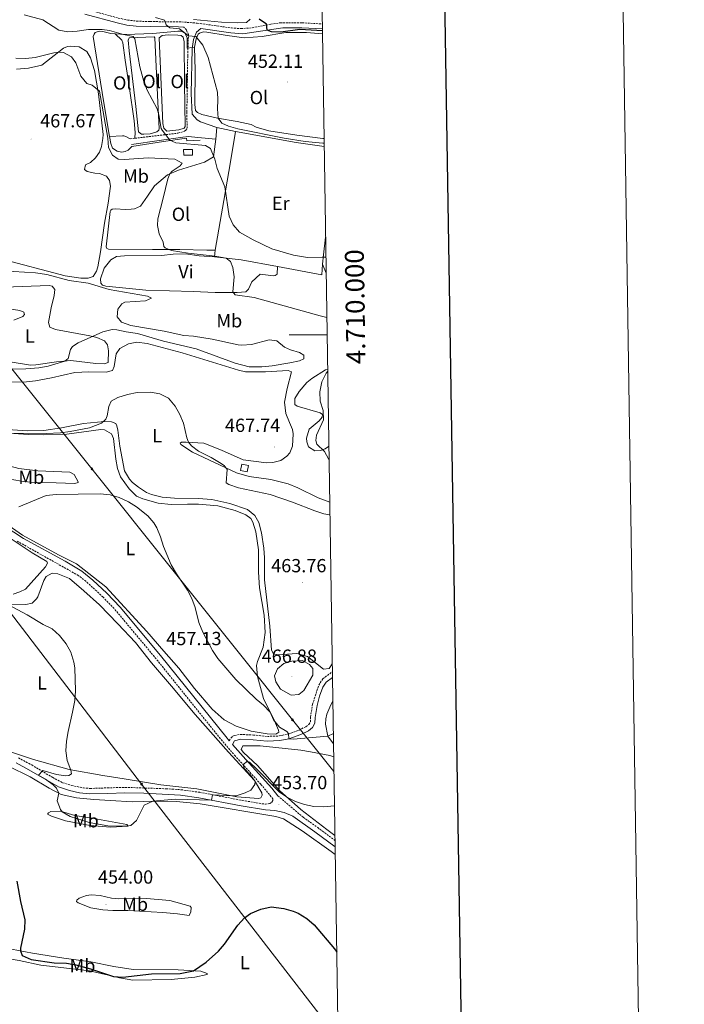
# Model space of a CAD drawing. Units: metres. Extents: x 603472 to 607972, y 4707988 to 4711026.
# Drawn here: x 607621 to 607972, y 4709647 to 4710166 of the extents above; entities that cross this region are included whole.
import ezdxf
from ezdxf.enums import TextEntityAlignment as Align

# ---------------------------------------------------------------- set-up
doc = ezdxf.new("R2010")
doc.units = ezdxf.units.M
doc.header["$MEASUREMENT"] = 0
doc.linetypes.add('TRAZOSX2', pattern=[1.5, 1, -0.5])
for name, color, linetype, lineweight in [('Carátula', 7, 'Continuous', 5), ('Level 15', 1, 'Continuous', 0), ('Level 16', 1, 'Continuous', 13), ('Level 20', 19, 'Continuous', 0), ('Level 21', 19, 'Continuous', 0), ('Level 32', 19, 'Continuous', 0), ('Level 36', 19, 'Continuous', 40), ('Level 37', 92, 'Continuous', 0), ('Level 4', 36, 'Continuous', 30), ('Level 41', 39, 'Continuous', 0), ('Level 5', 36, 'Continuous', 0), ('Level 52', 1, 'Continuous', 13), ('Level 61', 19, 'Continuous', 0), ('Level 63', 7, 'Continuous', 0), ('Level 7', 1, 'Continuous', 0)]:
    doc.layers.add(name, color=color, linetype=linetype, lineweight=lineweight)
doc.styles.add('Arial', font='ARIAL.TTF', dxfattribs={"height": 0.2})

# ---------------------------------------------------------------- blocks, each defined once
blk = doc.blocks.new('5TME')
at = {"layer": 'Carátula', "color": 250, "linetype": 'Continuous', "lineweight": 5}
for p, q in [((3.7, 3.8), (-3.7, -3.8)), ((-3.7, 3.7), (3.8, -3.8))]:
    blk.add_line(p, q, dxfattribs=at)
at = {"layer": 'Carátula', "color": 250, "linetype": 'Continuous', "lineweight": 5, "flags": 128}
blk.add_lwpolyline([(-3.7, -3.8), (3.8, -3.8), (3.8, 3.7), (-3.7, 3.7), (-3.7, -3.8)], dxfattribs=at)
blk = doc.blocks.new('5PATER')
at = {"layer": 'Carátula', "linetype": 'Continuous', "lineweight": 5}
h = blk.add_hatch(color=250, dxfattribs=at)
edge = h.paths.add_edge_path()
edge.add_ellipse((0, 0), major_axis=(-1.33, -1.34), ratio=0.999422, start_angle=0, end_angle=360)

msp = doc.modelspace()

# ---------------------------------------------------------------- linework, layer by layer
at = {"layer": 'Level 15', "color": 5, "linetype": 'Continuous', "lineweight": 0}
msp.add_polyline3d([(607707.33, 4710097.7, 461.68), (607711.92, 4710097.82, 461.68), (607712, 4710094.79, 461.68), (607707.4, 4710094.68, 461.68), (607707.33, 4710097.7, 461.68)], dxfattribs=at)
at = {"layer": 'Level 15', "color": 1, "linetype": 'Continuous', "lineweight": 0}
msp.add_polyline3d([(607737.32, 4709928.42, 468.13), (607737.98, 4709931.81, 468.13), (607741.51, 4709931.12, 468.13), (607740.86, 4709927.74, 468.13), (607737.32, 4709928.42, 468.13)], dxfattribs=at)
at = {"layer": 'Level 16', "color": 1, "linetype": 'Continuous', "lineweight": 13, "ltscale": 0.5}
for points in [[(607668.22, 4710104.56, 464.25), (607665.09, 4710123.42, 463.65), (607659.63, 4710157.28, 461.98)], [(607716.02, 4710102.6, 459.72), (607709.04, 4710102.23, 459.5), (607708.9, 4710103.63, 459.5), (607696.65, 4710101.97, 460.88), (607679.92, 4710099.33, 464.16), (607678.08, 4710097.45, 464.45), (607676.49, 4710096.69, 464.56), (607674.76, 4710096.39, 464.6), (607672.18, 4710096.86, 464.51), (607669.8, 4710098.45, 464.38), (607668.84, 4710100.83, 464.38), (607668.22, 4710104.56, 464.25)]]:
    msp.add_polyline3d(points, dxfattribs=at)
at = {"layer": 'Level 20', "color": 19, "linetype": 'Continuous', "lineweight": 0, "ltscale": 0.5}
for points in [[(607659.63, 4710157.28, 461.98), (607660.02, 4710158.57, 461.76), (607660.59, 4710159.51, 461.76), (607662.79, 4710160.11, 461.68), (607664.6, 4710160.02, 461.68), (607668.98, 4710158.96, 461.18), (607671.23, 4710158.79, 460.86)], [(607671.23, 4710158.79, 460.86), (607676.9, 4710158.36, 460.08), (607691.03, 4710158.99, 458.48), (607704.34, 4710160.19, 456.88), (607706.03, 4710160.16, 456.88), (607708.02, 4710159.19, 456.88), (607709.21, 4710156.76, 456.88), (607709.16, 4710151.23, 456.23), (607711.89, 4710151.55, 455.72), (607713.11, 4710151.68, 455.21)], [(607713.11, 4710151.68, 455.21), (607713.88, 4710156.17, 454.99), (607715.01, 4710158.51, 454.77), (607715.7, 4710159.16, 454.77), (607717.85, 4710159.83, 454.48), (607719.52, 4710159.7, 454.24), (607730.38, 4710157.82, 453.25), (607739.3, 4710156.65, 452.3), (607748.72, 4710157.28, 452.16), (607761.21, 4710159.47, 450.92), (607772.09, 4710159.42, 450.34), (607780.61, 4710158.74, 450.08)], [(607734.64, 4710107.25, 457.9), (607724.78, 4710109.34, 457.76)], [(607723.97, 4710044.56, 462.7), (607728.55, 4710070.75, 460.08), (607731.97, 4710091.23, 458.86), (607734.64, 4710107.25, 457.9)], [(607781.53, 4710099.24, 456.08), (607766.78, 4710101.45, 456.01), (607734.64, 4710107.25, 457.9)], [(607782.27, 4710051.44, 459.61), (607781.09, 4710042.21, 460.16), (607780.67, 4710037.17, 460.78)], [(607723.6, 4710041.13, 464.83), (607723.97, 4710044.56, 462.7)], [(607756.9, 4710035.95, 463.66), (607737.65, 4710039.49, 464.52), (607723.6, 4710041.13, 464.83)], [(607780.67, 4710037.17, 460.78), (607780.22, 4710031.66, 462.63), (607756.9, 4710035.95, 463.66)]]:
    msp.add_polyline3d(points, dxfattribs=at)
at = {"layer": 'Level 21', "color": 19, "linetype": 'TRAZOSX2', "lineweight": 0}
for points in [[(607605, 4710182.94, 460.11), (607608.21, 4710180.63, 459.86), (607615.07, 4710176.88, 459.42), (607619.36, 4710175.41, 459.06), (607627.28, 4710174.28, 458.66), (607639.25, 4710174.37, 458.18), (607645.84, 4710173.96, 457.53), (607655.59, 4710171.77, 457.12), (607672.82, 4710167.07, 456.65), (607677.82, 4710166, 456.44), (607682.54, 4710165.45, 456.02), (607689.73, 4710165.19, 455.27), (607704.76, 4710165.13, 454.48), (607714.53, 4710164.41, 454.26), (607732.54, 4710161.86, 451.57), (607737.51, 4710161.49, 451.05), (607743.46, 4710161.92, 450.54), (607753.3, 4710163.88, 449.77), (607758.24, 4710164.55, 449.46), (607769.82, 4710164.57, 448.89), (607780.53, 4710163.96, 448.27)], [(607681.57, 4710103.68, 462.52), (607704.33, 4710106.37, 458.85), (607707.81, 4710107.39, 457.9), (607708.45, 4710107.87, 457.97), (607709.13, 4710108.92, 457.9), (607709.03, 4710117.65, 457.32), (607709.48, 4710147.19, 456.46), (607709.86, 4710158.34, 454.92), (607708.76, 4710160.83, 454.48), (607707.46, 4710162.29, 454.41)], [(607679.11, 4710103.39, 462.92), (607681.57, 4710103.68, 462.52)], [(607620.09, 4709776.78, 453.79), (607627.12, 4709773.08, 454.44), (607638.26, 4709766.4, 455.68), (607643.47, 4709763.73, 456.33), (607648.23, 4709762.27, 456.71), (607654.41, 4709760.95, 456.89), (607657.88, 4709760.69, 456.99), (607667.18, 4709760.98, 457.5), (607676.38, 4709761.26, 457.57), (607698.16, 4709760.51, 455.96), (607705.92, 4709760.01, 455.62), (607715.83, 4709758.63, 455.25), (607738.26, 4709754.37, 454.44), (607750.44, 4709752.35, 453.86), (607752.82, 4709752.79, 453.79), (607753.86, 4709753.38, 453.86), (607754.38, 4709754.32, 453.86), (607754.48, 4709755.14, 453.86), (607748.05, 4709762.92, 454.51), (607734.62, 4709777.72, 455.24), (607726.7, 4709786.93, 455.66), (607692.83, 4709829.03, 457.14), (607671.61, 4709854.43, 457.13), (607664.76, 4709861.7, 457.34), (607655.71, 4709870, 457.76), (607651.74, 4709873.04, 457.97), (607619.36, 4709891.19, 459)], [(607731.42, 4709785.85, 455.52), (607732.22, 4709787.25, 455.82), (607732.96, 4709788.02, 455.89), (607733.66, 4709788.37, 456.11), (607734.24, 4709788.61, 456.03), (607737.31, 4709789.17, 456.25), (607744.13, 4709788.85, 457.2), (607751.52, 4709788.12, 457.92), (607757.75, 4709788.37, 458.72), (607762.56, 4709789.39, 459.62), (607768.23, 4709791.45, 460.6), (607771.83, 4709793.25, 461.12), (607773.39, 4709794.49, 461.2), (607774.19, 4709795.83, 461.56), (607774.28, 4709798.34, 461.78), (607775.36, 4709805.1, 462.58), (607778.62, 4709815.15, 463.89), (607780.79, 4709818.55, 463.82), (607785.82, 4709822.25, 463.61)], [(607757.12, 4709756.77, 453.86), (607770.4, 4709745.47, 453.58), (607778.07, 4709740.03, 453.35), (607787.2, 4709733.3, 453.27)]]:
    msp.add_polyline3d(points, dxfattribs=at)
at = {"layer": 'Level 21', "color": 19, "linetype": 'Continuous', "lineweight": 0}
for points in [[(607707.46, 4710162.29, 454.41), (607704.66, 4710162.49, 454.48), (607689.68, 4710162.55, 455.27), (607682.34, 4710162.81, 456.02), (607677.39, 4710163.39, 456.44), (607672.19, 4710164.51, 456.65), (607655.21, 4710169.15, 457.11)], [(607780.57, 4710161.32, 448.26), (607769.74, 4710161.94, 448.89), (607759.75, 4710161.97, 449.38), (607738.64, 4710158.84, 450.96), (607732.28, 4710159.24, 451.57), (607716.32, 4710161.49, 453.95), (607714.19, 4710159.55, 454.46), (607712.49, 4710155.81, 455.18), (607711.84, 4710150.89, 455.95), (607711.31, 4710127.34, 456.79), (607711.84, 4710116.46, 457.15), (607714.38, 4710113.35, 457.66), (607716.2, 4710112.32, 457.66), (607724.78, 4710109.34, 457.76)], [(607724.33, 4710103.11, 457.98), (607714.87, 4710104.11, 457.95), (607709.94, 4710104.51, 458.41), (607706.86, 4710104.3, 458.7), (607694.43, 4710102.56, 460.34), (607679.82, 4710100.42, 463.18)], [(607612.56, 4709899.18, 459.46), (607622.76, 4709892.47, 458.91), (607644.74, 4709880.57, 458.27), (607653.62, 4709875.27, 457.96), (607659.48, 4709870.56, 457.67), (607666.79, 4709863.75, 457.34), (607673.78, 4709856.35, 457.13), (607695.06, 4709830.86, 457.14), (607730.24, 4709787.19, 455.59), (607731.42, 4709785.85, 455.52)], [(607757.12, 4709756.77, 453.86), (607753.94, 4709760.8, 454.11), (607740.12, 4709775.91, 455.06), (607733.14, 4709783.88, 455.33), (607734.2, 4709785.76, 455.82), (607737.48, 4709786.7, 456.25), (607743.94, 4709786.38, 457.2), (607751.45, 4709785.65, 457.92), (607758.06, 4709785.91, 458.72), (607762.88, 4709786.91, 459.56), (607769.21, 4709789.17, 460.6), (607773.17, 4709791.15, 461.12), (607775.28, 4709792.84, 461.2), (607776.63, 4709795.12, 461.56), (607776.74, 4709798.1, 461.78), (607777.77, 4709804.52, 462.58), (607779.07, 4709809.29, 463.29), (607780.87, 4709814.09, 463.89), (607782.62, 4709816.83, 463.82), (607785.87, 4709819.22, 463.68)], [(607618.91, 4709774.14, 453.79), (607625.7, 4709770.56, 454.44), (607641.24, 4709761.54, 456.2), (607647.14, 4709759.56, 456.69), (607652.38, 4709758.36, 456.85), (607657.81, 4709757.8, 456.99), (607667.27, 4709758.09, 457.5), (607676.37, 4709758.37, 457.57), (607686.34, 4709758.25, 456.85), (607705.63, 4709757.14, 455.62), (607715.36, 4709755.77, 455.25), (607737.75, 4709751.52, 454.44), (607750.47, 4709749.42, 453.86), (607755.53, 4709749.13, 453.71), (607760.41, 4709748.05, 453.71), (607765, 4709746.04, 453.71), (607776.5, 4709737.86, 453.35), (607787.25, 4709729.93, 453.26)]]:
    msp.add_polyline3d(points, dxfattribs=at)
at = {"layer": 'Level 32', "color": 6, "linetype": 'Continuous', "lineweight": 0, "ltscale": 0.5}
for points in [[(606926.34, 4710747.83, 471.02), (606970.66, 4710690.62, 477.76), (607063.6, 4710569.74, 478.68), (607187.38, 4710408.91, 468.88), (607287.82, 4710279.32, 463.01), (607392.62, 4710143.19, 461.34), (607493.98, 4710011.46, 461.72), (607606.03, 4709865.95, 458.78), (607685.16, 4709763.01, 456.62), (607788.82, 4709628.78, 449.59)], [(607786.64, 4709769.64, 456.28), (607003.1, 4710749.01, 471.34)]]:
    msp.add_polyline3d(points, dxfattribs=at)
at = {"layer": 'Level 36', "color": 92, "linetype": 'Continuous', "lineweight": 0}
for points in [[(607742.5, 4710166.41, 452.16), (607740.43, 4710164.75, 452.23), (607735.95, 4710164.53, 452.38), (607727.28, 4710164.89, 453.25), (607712.59, 4710166.4, 453.18)], [(607681.57, 4710103.68, 462.56), (607681.82, 4710106.65, 462.56), (607681.17, 4710112.81, 462.56), (607678.63, 4710131.17, 461.83), (607676.54, 4710144.88, 461.68), (607675.22, 4710153.94, 461.03), (607674.68, 4710155.45, 461.1), (607671.23, 4710158.79, 461.03)], [(607678.49, 4710149.86, 460.15), (607678.08, 4710155.38, 459.79), (607678.64, 4710156.73, 459.72), (607691.73, 4710157.17, 458.99), (607692.2, 4710156.59, 459.06), (607693.65, 4710122.68, 459.86), (607694.45, 4710108.9, 460.52), (607694.29, 4710107.85, 460.52), (607693.19, 4710107.02, 460.74), (607689.71, 4710106.05, 461.03), (607686.34, 4710105.78, 461.32), (607685, 4710105.82, 461.32), (607683.42, 4710107.03, 461.32), (607682.15, 4710120.34, 461.24), (607678.49, 4710149.86, 460.15)], [(607696.34, 4710111.54, 459.28), (607694.41, 4710156.62, 458.26), (607696.03, 4710157.92, 458.12), (607699.11, 4710158.19, 457.97), (607704.17, 4710158.13, 457.46), (607706.04, 4710157.8, 457.24), (607707.04, 4710156.94, 457.17), (607707.65, 4710154.5, 457.17), (607707.79, 4710132.68, 457.46), (607708.17, 4710109.82, 458.26), (607707.6, 4710108.94, 458.26), (607704.7, 4710108.09, 458.7), (607698.37, 4710107.43, 459.14), (607696.89, 4710108.93, 459.5), (607696.34, 4710111.54, 459.28)], [(607619.15, 4710140.12, 467.65), (607625.43, 4710140.6, 467.57), (607632.51, 4710142.19, 467.28), (607643.87, 4710151.23, 464.3), (607645.96, 4710152.07, 464.23), (607647.58, 4710152.32, 463.94), (607652.24, 4710151.85, 463.79), (607656.17, 4710149.51, 463.86), (607658.25, 4710146.1, 464.08), (607660.36, 4710139.38, 464.37), (607662.37, 4710127.18, 465.32), (607664.77, 4710105.62, 466.48), (607664.74, 4710103.47, 466.63), (607664.03, 4710099.33, 467.14), (607662.9, 4710096.29, 467.43), (607660.84, 4710093.35, 467.5), (607658.2, 4710090.94, 467.86), (607655.48, 4710089.57, 468.37), (607654.98, 4710087.23, 468.81), (607656.45, 4710086.09, 468.88), (607660.42, 4710085.2, 468.88), (607662.92, 4710085.06, 468.88), (607666.6, 4710083.65, 468.81), (607668.26, 4710081.34, 468.96), (607668.64, 4710078.37, 468.96), (607667.53, 4710069.4, 468.96), (607665.61, 4710058.84, 469.1), (607663.4, 4710043.69, 469.17), (607662.1, 4710035.76, 469.54), (607661.31, 4710033.48, 469.54), (607659.54, 4710030.78, 469.54), (607656.99, 4710029.82, 469.61), (607653.04, 4710029.83, 469.61), (607644.76, 4710031.07, 469.54), (607610.02, 4710040.32, 468.74)], [(607781.47, 4710103.53, 451.93), (607780.78, 4710103.54, 451.94), (607767.02, 4710105.3, 452.45), (607752.21, 4710107.63, 453.1), (607745.62, 4710109.53, 453.25), (607742.98, 4710111.01, 453.54), (607735.63, 4710112.55, 453.83), (607725.13, 4710114.23, 454.77), (607716.91, 4710116.12, 455.79), (607714.56, 4710117.31, 455.79), (607713.56, 4710118.35, 455.65), (607713.24, 4710121.49, 455.57), (607713.37, 4710139.53, 455.57), (607713.11, 4710151.68, 455.5)], [(607724.33, 4710103.11, 457.98), (607724.78, 4710109.34, 457.76)], [(607723.97, 4710044.56, 462.7), (607719.55, 4710044.57, 462.7), (607705.29, 4710045.04, 464.3), (607690.8, 4710044.93, 465.61), (607667.63, 4710045.12, 468.44), (607666.76, 4710045.52, 468.44), (607666.4, 4710046.33, 468.44), (607668.56, 4710065.03, 468.23), (607668.91, 4710065.68, 468.23), (607669.66, 4710066.27, 468.23), (607671.22, 4710066.41, 468.08), (607676.58, 4710066.12, 466.77), (607679.61, 4710066.21, 466.63), (607681.47, 4710066.52, 466.7), (607684.59, 4710067.84, 466.7), (607688.31, 4710073.18, 466.12), (607691.86, 4710078.52, 466.04), (607698.77, 4710084.42, 465.39), (607704.68, 4710086.82, 463.5), (607718.3, 4710091.11, 461.1), (607723.16, 4710093.9, 459.72), (607724.33, 4710103.11, 457.98)], [(607679.11, 4710103.39, 462.92), (607676.77, 4710104.59, 463.06), (607675.84, 4710104.92, 463.06), (607675.08, 4710105.03, 463.14), (607668.22, 4710104.56, 463.79)], [(607756.9, 4710035.95, 463.66), (607756.71, 4710031.93, 463.74), (607755.68, 4710031.22, 464.25), (607754.8, 4710031.15, 464.25), (607747.69, 4710032, 464.25), (607743.32, 4710027.93, 464.46), (607741.5, 4710024.13, 464.54), (607740.18, 4710022.66, 464.68), (607735.59, 4710022.37, 464.83), (607724.01, 4710022.35, 465.48), (607712.3, 4710022.91, 465.99), (607687.45, 4710023.61, 468.03), (607666.24, 4710025.69, 469.63), (607664.49, 4710026.25, 469.56), (607663.54, 4710027.23, 469.56), (607663.52, 4710029.44, 469.56), (607665.31, 4710035.11, 469.56), (607668.87, 4710039.51, 469.56), (607671.88, 4710041.29, 469.48), (607676.18, 4710041.63, 469.05), (607695.61, 4710041.8, 467.16), (607701.71, 4710042.57, 466.86), (607708.35, 4710042.65, 465.99), (607715.52, 4710041.57, 465.41), (607723.6, 4710041.13, 464.76)], [(607782.56, 4710032.51, 461.33), (607780.67, 4710037.17, 460.78)], [(607612.74, 4710025.14, 472.7), (607636.42, 4710026, 471.68), (607638, 4710025.61, 471.68), (607639.3, 4710023.94, 471.76), (607639.04, 4710020.74, 471.61), (607637.37, 4710014.2, 471.54), (607635.95, 4710006.39, 471.47), (607636.68, 4710004.01, 471.1), (607639.66, 4710002.71, 470.96), (607657.74, 4709999.49, 470.3), (607661.42, 4709998.54, 470.01), (607665.51, 4709996.72, 470.01), (607667.16, 4709994.71, 469.79), (607667.67, 4709991.45, 469.21), (607667.5, 4709985.4, 469.14), (607665.42, 4709984.68, 469.07), (607660.99, 4709984.92, 469.43), (607647.77, 4709986.39, 469.65), (607640.27, 4709985.72, 470.52), (607629.4, 4709984.14, 471.18), (607626.5, 4709984.05, 471.32), (607616.82, 4709985.56, 471.68)], [(607782.74, 4710021.27, 461.87), (607782.68, 4710021.52, 461.87), (607782.73, 4710021.88, 461.85)], [(607617.78, 4710007.63, 472.19), (607622.47, 4710009.72, 472.12), (607623.39, 4710010.66, 472.12), (607622.97, 4710011.94, 472.19), (607620.92, 4710012.84, 472.56), (607614.1, 4710013.93, 473.07)], [(607614.8, 4709974.94, 467.33), (607624.4, 4709975.11, 467.26), (607629.11, 4709975.63, 467.26), (607637.64, 4709977.36, 467.33), (607649.94, 4709980.12, 466.53), (607657.27, 4709980.5, 466.53), (607666.47, 4709980.26, 466.6), (607669.84, 4709981.17, 466.82), (607670.68, 4709983.27, 466.9), (607671.65, 4709989.92, 467.04), (607673.66, 4709992.68, 467.19), (607678.17, 4709995.17, 467.26), (607682.7, 4709996.1, 467.26), (607688, 4709995.35, 467.55), (607706.62, 4709990.45, 468.2), (607736.35, 4709981.25, 468.86), (607740.02, 4709980.54, 468.86), (607750.44, 4709980.37, 469.37), (607762.48, 4709981.15, 469.22)], [(607762.48, 4709981.15, 469.22), (607764.29, 4709980.42, 469.3), (607762.01, 4709971.6, 469.15), (607760.52, 4709964.37, 469), (607761.29, 4709958.5, 469), (607763.27, 4709953.75, 468.93), (607764.76, 4709950.1, 468.5), (607765.08, 4709947.72, 468.2), (607764.81, 4709941.32, 468.13), (607763.28, 4709937.81, 468.06), (607761.85, 4709935.93, 468.06), (607758.67, 4709933.74, 468.13), (607754.44, 4709932.64, 468.2), (607751.06, 4709932.43, 468.35), (607738.77, 4709934.03, 468.13), (607727.36, 4709939.13, 467.19), (607718, 4709942.75, 465.95), (607708.63, 4709943.39, 464.86), (607706.13, 4709943.3, 464.13), (607705.43, 4709942.89, 463.84), (607705.85, 4709942.08, 463.84), (607712.07, 4709938.08, 463.98), (607735.3, 4709927.18, 465.15), (607741.9, 4709925.16, 465.73), (607753.32, 4709923.72, 466.17), (607762.54, 4709921.39, 466.24), (607767.57, 4709919.18, 466.24), (607778.28, 4709914.01, 465.44), (607784.44, 4709911.71, 465.28)], [(607783.98, 4709941.17, 464.68), (607783.79, 4709941.1, 464.74), (607782, 4709939.92, 464.96), (607779.62, 4709938.9, 465.1), (607776.54, 4709938.86, 465.03), (607773.26, 4709940.86, 465.03), (607772.35, 4709943.59, 464.96), (607772.16, 4709945.39, 464.96), (607773.61, 4709950.29, 464.74), (607778.8, 4709954.66, 464.67), (607780.35, 4709956.48, 464.81), (607780.56, 4709958, 464.81), (607779.45, 4709958.91, 465.25), (607767.19, 4709962.38, 465.9), (607765.95, 4709963.29, 465.9), (607765.98, 4709966.44, 465.9), (607768.32, 4709970.13, 465.9), (607772.28, 4709974.89, 466.05), (607774.93, 4709977.02, 465.98), (607782.21, 4709981.58, 465.32), (607783.35, 4709981.9, 465.16)], [(607757.53, 4709790.32, 459.52), (607755.91, 4709789.25, 459.44), (607751.42, 4709789.55, 459.08), (607742.97, 4709790.9, 458.79), (607735.03, 4709793.49, 458.28), (607728.64, 4709796.85, 458.21), (607722.29, 4709802.59, 458.35), (607713.09, 4709813.48, 458.94), (607704.81, 4709824.15, 459.23), (607696.91, 4709833.13, 459.15), (607687.88, 4709843.5, 458.64), (607666.25, 4709867.05, 458.64), (607650.86, 4709879.21, 458.43), (607641.26, 4709883.98, 458.72), (607622.29, 4709894.29, 459.15), (607609.85, 4709902.87, 459.88), (607600.51, 4709910.45, 460.39), (607589.54, 4709922.19, 460.97), (607571.3, 4709944.67, 461.63), (607564.47, 4709951.69, 461.77), (607558.71, 4709956.51, 461.84)], [(607785.76, 4709826.39, 463.7), (607784.05, 4709823.88, 463.84), (607781.2, 4709823.61, 463.84), (607772.63, 4709830.32, 463.77), (607767.03, 4709831.82, 463.62), (607757.02, 4709831.18, 463.69), (607754.81, 4709831.62, 463.69), (607753.68, 4709833.59, 463.62), (607752.77, 4709846.2, 463.62), (607750.04, 4709870.79, 463.62), (607749.96, 4709882.31, 463.55), (607749.56, 4709887.43, 463.55), (607748.47, 4709895.5, 463.77), (607747.01, 4709900.95, 463.77), (607744.87, 4709904.6, 463.69), (607741.05, 4709907.81, 463.69), (607731.65, 4709910.96, 463.55), (607722.14, 4709913.11, 463.33), (607714.97, 4709913.61, 463.33), (607702.58, 4709913.76, 463.18), (607695.94, 4709914.26, 462.89), (607690.33, 4709915.83, 462.53), (607687.76, 4709916.84, 462.53), (607683.42, 4709919.59, 462.53), (607680.36, 4709922.05, 462.75), (607678.77, 4709923.84, 462.75), (607676.1, 4709928.23, 462.97), (607673.62, 4709941.29, 463.26), (607672.53, 4709949.66, 463.91), (607672.04, 4709951.92, 464.49), (607671.56, 4709953.2, 464.71), (607669.28, 4709954.16, 464.93), (607665.5, 4709954.29, 465.44), (607654.45, 4709953.11, 465.88), (607642.84, 4709950.94, 466.31), (607633.54, 4709949.55, 465.88), (607624.88, 4709949.33, 465.66), (607614.39, 4709950.08, 465.51)], [(607617.64, 4709947.95, 464.9), (607625.27, 4709947.46, 464.83), (607633.54, 4709947.15, 464.32), (607645.64, 4709947.64, 463.88), (607663.7, 4709950.12, 463.37), (607665.51, 4709949.91, 463.45), (607669.26, 4709947.74, 463.3), (607670.22, 4709945.25, 463.23), (607671.57, 4709934.32, 462.72), (607672.44, 4709929.45, 462.14), (607674.06, 4709925.1, 461.48), (607678.62, 4709918.81, 460.97), (607682.51, 4709914.78, 460.54), (607685.84, 4709913.43, 460.39), (607693.84, 4709911.13, 460.54), (607700.77, 4709910.52, 460.75), (607709.38, 4709910.68, 461.48), (607715.09, 4709910.69, 461.63), (607725.34, 4709909.76, 461.84), (607734.5, 4709907.25, 462.21), (607740.12, 4709905.1, 462.5), (607742.76, 4709903.1, 462.5), (607743.89, 4709901.13, 462.43), (607745.46, 4709896.09, 462.35), (607746.91, 4709886.62, 462.43), (607746.87, 4709874.86, 462.43), (607747.38, 4709866.43, 462.5), (607749.76, 4709852.03, 462.57), (607750.33, 4709842.9, 462.57), (607749.26, 4709835.2, 462.35), (607746.26, 4709827.6, 461.77), (607745.71, 4709825.56, 461.77), (607746.24, 4709819.75, 461.63), (607749.46, 4709808.09, 460.61), (607755.19, 4709796.28, 460.03), (607757.4, 4709791.42, 459.44), (607757.53, 4709790.32, 459.52)], [(607603.61, 4709933.87, 462.72), (607605.7, 4709933.61, 463.08), (607613.18, 4709931.43, 464.39), (607620.3, 4709929.53, 464.17), (607630.32, 4709928.25, 463.96), (607647.21, 4709927.58, 462.94), (607649.49, 4709926.27, 462.57), (607651.63, 4709922.51, 461.19), (607651.64, 4709921.99, 461.12), (607649.9, 4709921.56, 460.9), (607640.06, 4709921.97, 461.04), (607629, 4709922.01, 461.55), (607622.77, 4709922.52, 461.48), (607616.59, 4709923.67, 461.41), (607609.98, 4709926.15, 461.55), (607605.52, 4709929.53, 462.06), (607603.45, 4709932.42, 462.43), (607603.61, 4709933.87, 462.72)], [(607594.47, 4709906.8, 459.89), (607627.31, 4709884.96, 458.8), (607635.11, 4709880.33, 458.51), (607635.47, 4709879.47, 458.51), (607634.5, 4709877.59, 458.51), (607623.93, 4709865.89, 458.51), (607620.8, 4709864.34, 458.51), (607617.38, 4709863.25, 458.51)], [(607616.63, 4709857.89, 455.02), (607623.97, 4709857.74, 455.38), (607627.33, 4709858.48, 455.96), (607629.75, 4709860.78, 456.25), (607630.44, 4709861.71, 456.25), (607633.54, 4709870.36, 456.47), (607634.79, 4709872.47, 456.69), (607637.86, 4709874.2, 456.62), (607641, 4709873.94, 456.54), (607647.02, 4709871.51, 456.33), (607654.67, 4709864.91, 455.96), (607662.84, 4709857.56, 456.04), (607672.62, 4709847.55, 455.96), (607681.87, 4709837.65, 456.33), (607690.38, 4709826.86, 456.25), (607700.88, 4709814.71, 456.33), (607713.34, 4709799.61, 456.04), (607730.97, 4709779.8, 455.53), (607744.7, 4709764.89, 455.02), (607748.62, 4709758.3, 454.87), (607748.75, 4709757.19, 454.87), (607748.01, 4709755.67, 454.8), (607746.85, 4709755.43, 454.8), (607735.38, 4709756.34, 454.94), (607714.26, 4709760.45, 455.6), (607695.32, 4709762.5, 456.04), (607676.02, 4709765.71, 456.76), (607664.6, 4709767.55, 456.11), (607646.93, 4709770.6, 454.87), (607628.13, 4709776.03, 453.78), (607607.33, 4709782.77, 452.4)], [(607786.41, 4709784.15, 459.22), (607783.49, 4709788.28, 459.58), (607782.25, 4709794.61, 460.16), (607782.39, 4709797.46, 460.3), (607782.89, 4709799.85, 460.52), (607784.93, 4709804.71, 460.74), (607786.06, 4709806.68, 460.76)], [(607787.16, 4709735.94, 454.25), (607782.96, 4709738.99, 454.43), (607769.16, 4709749.59, 454.5), (607757.93, 4709759.64, 455.3), (607746.25, 4709772.83, 455.67), (607738.84, 4709779.61, 455.96), (607737.71, 4709781.29, 455.96), (607738.62, 4709783.1, 456.03), (607747.64, 4709783.21, 456.61), (607769.2, 4709780.84, 456.9), (607774.33, 4709780.03, 456.83), (607784.54, 4709778, 456.83), (607786.52, 4709777.39, 456.83)], [(607614.91, 4709772.47, 451.57), (607626.27, 4709766.72, 453.1), (607636.4, 4709760.85, 454.26), (607642.73, 4709757.49, 455.2), (607650.78, 4709755.66, 456.15), (607659.98, 4709754.9, 456.81), (607668.66, 4709754.24, 456.81), (607680.13, 4709753.62, 456.01), (607692.12, 4709753.99, 454.91), (607703.53, 4709753.72, 453.97), (607716.11, 4709752.59, 453.39), (607755.99, 4709745.84, 452.51), (607759.96, 4709744.67, 452.51), (607769.87, 4709738.38, 452), (607785.13, 4709727.45, 451.71), (607787.32, 4709725.83, 451.66)], [(607677.96, 4709740.74, 454.84), (607668.77, 4709740.34, 454.77), (607657.99, 4709741.14, 454.11), (607644.93, 4709743.66, 453.39), (607637.63, 4709746.08, 453.02), (607635.44, 4709747.14, 453.17), (607636.03, 4709747.87, 453.68), (607637.25, 4709748.52, 453.75), (607642.25, 4709748.64, 454.91), (607649.84, 4709746.4, 455.64), (607658.06, 4709745.16, 456.66), (607677.36, 4709741.66, 455.42), (607677.96, 4709740.74, 454.84)], [(607710.22, 4709693.69, 451.64), (607704.16, 4709694.55, 452.8), (607696.41, 4709695.27, 453.02), (607677.84, 4709696.27, 454.11), (607669.98, 4709696.3, 454.04), (607664.62, 4709696.64, 453.6), (607658.33, 4709697.79, 453.46), (607651.66, 4709700.39, 452.95), (607650.72, 4709701.13, 452.88), (607650.89, 4709701.78, 452.8), (607652.16, 4709702.72, 452.95), (607655.98, 4709704.17, 452.95), (607658.48, 4709704.6, 453.1), (607663.26, 4709704.19, 453.39), (607669.27, 4709702.81, 453.53), (607673.11, 4709702.5, 453.6), (607687.72, 4709702.62, 453.24), (607699.95, 4709701.6, 452.73), (607710.75, 4709698.58, 451.57), (607711.28, 4709697.83, 451.57), (607711.13, 4709695.62, 451.5), (607710.22, 4709693.69, 451.64)], [(607667.71, 4709662.17, 449.6), (607657.61, 4709664.5, 449.46), (607631.91, 4709667.45, 449.17), (607620.6, 4709669.88, 448.37), (607600.71, 4709673.31, 446.11), (607599.66, 4709673.88, 446.11), (607599.35, 4709675.1, 446.7), (607600.04, 4709675.52, 447.13), (607606.91, 4709675.95, 448), (607616.51, 4709675.94, 449.39), (607627.47, 4709673.8, 450.84), (607644.03, 4709671.09, 451.35), (607658.37, 4709669.22, 451.93), (607670.45, 4709666.68, 452.08), (607680.71, 4709665.12, 451.79), (607704.45, 4709665.05, 450.55), (607716.33, 4709664.25, 449.75), (607719.66, 4709663.13, 449.24), (607719.73, 4709662.55, 448.8), (607713.17, 4709661.13, 448.73), (607700.73, 4709659.94, 449.17), (607680.42, 4709659.59, 449.68), (607673.54, 4709660.73, 449.39), (607667.71, 4709662.17, 449.6)]]:
    msp.add_polyline3d(points, dxfattribs=at)
at = {"layer": 'Level 4', "color": 36, "linetype": 'Continuous', "lineweight": 30}
for points in [[(607780.59, 4710160.37, 450), (607768.66, 4710161.11, 450), (607758.66, 4710159.62, 450), (607753.66, 4710159.84, 450), (607751.39, 4710160.73, 450), (607751, 4710163.87, 450), (607747.13, 4710166.5, 450)], [(607619.21, 4709711.71, 450), (607621.2, 4709700.98, 450), (607623.43, 4709691.37, 450), (607623.31, 4709686.44, 450), (607621.19, 4709676.51, 450), (607621.17, 4709675.03, 450), (607622.13, 4709672.6, 450), (607626.89, 4709670.41, 450), (607638.99, 4709668.77, 450), (607645.46, 4709668.45, 450), (607650.4, 4709667.72, 450), (607658.17, 4709665.58, 450), (607670.33, 4709661.53, 450), (607675.31, 4709661.11, 450), (607690.43, 4709662.81, 450), (607705.48, 4709663.06, 450), (607712.54, 4709664.51, 450), (607719.27, 4709669.07, 450), (607725.69, 4709674.79, 450), (607728.91, 4709678.61, 450), (607736, 4709688.53, 450), (607739.45, 4709692.41, 450), (607742.68, 4709694.66, 450), (607748.01, 4709697.05, 450), (607753.46, 4709698.27, 450), (607760.22, 4709697.31, 450), (607765.05, 4709696, 450), (607767.82, 4709694.84, 450), (607772.39, 4709692.1, 450), (607776.27, 4709688.77, 450), (607786.89, 4709676.09, 450), (607788.11, 4709674.28, 450)]]:
    msp.add_polyline3d(points, dxfattribs=at)
at = {"layer": 'Level 5', "color": 36, "linetype": 'Continuous', "lineweight": 0}
for points in [[(607623.18, 4710168.75, 460), (607633.05, 4710166.16, 460), (607641.49, 4710160.62, 460), (607646.22, 4710159.74, 460), (607651.2, 4710160.09, 460), (607657.08, 4710161.03, 460), (607664.36, 4710161, 460), (607668.2, 4710160.52, 460), (607675.62, 4710158.4, 460), (607680.75, 4710157.41, 460), (607681.52, 4710156.2, 460), (607684.14, 4710141.33, 460), (607686.27, 4710133.67, 460), (607688.01, 4710128.99, 460), (607693.31, 4710119.21, 460), (607694.28, 4710115.96, 460), (607695.52, 4710108.82, 460), (607696, 4710107.89, 460), (607699.96, 4710102.59, 460), (607703.12, 4710101.29, 460), (607718.91, 4710099.78, 460), (607721.48, 4710098.3, 460), (607723.7, 4710092.57, 460), (607725.04, 4710087.75, 460), (607729.11, 4710078.03, 460), (607731.38, 4710062.57, 460), (607733.46, 4710058.02, 460), (607736.74, 4710054.19, 460), (607744.1, 4710050.03, 460), (607753.93, 4710045.26, 460), (607765.38, 4710041.91, 460), (607772.72, 4710040.83, 460), (607780.46, 4710040.9, 460), (607782.43, 4710041.01, 460)], [(607692.52, 4710167.39, 455), (607697.23, 4710165.93, 455), (607698.03, 4710163.52, 455), (607700.02, 4710161.92, 455), (607705.15, 4710161.4, 455), (607709.84, 4710157.74, 455), (607713.69, 4710157.26, 455), (607717.44, 4710152.71, 455), (607720.34, 4710146.22, 455), (607725.26, 4710128.01, 455), (607725.43, 4710123.99, 455), (607725.13, 4710119.22, 455), (607725.58, 4710114.24, 455), (607727.55, 4710111.68, 455), (607731.06, 4710109.98, 455), (607735.9, 4710108.7, 455), (607760.35, 4710103.69, 455), (607771.53, 4710101.9, 455), (607780.79, 4710101.08, 455), (607781.5, 4710101.11, 455)], [(607618.7, 4710145.96, 465), (607624.06, 4710145.67, 465), (607628.98, 4710146.33, 465), (607638.77, 4710148.78, 465), (607641.18, 4710149.09, 465), (607643.86, 4710148.83, 465), (607648.14, 4710146.67, 465), (607650.44, 4710143.44, 465), (607653.09, 4710136.43, 465), (607656.27, 4710132.57, 465), (607659.02, 4710131.67, 465), (607662.91, 4710128.49, 465), (607667.26, 4710103.78, 465), (607667.61, 4710098.72, 465), (607669.7, 4710094.73, 465), (607672.69, 4710092.67, 465), (607676.07, 4710092.47, 465), (607688.68, 4710093.35, 465), (607702.66, 4710092.67, 465), (607706.47, 4710090.5, 465), (607705.55, 4710089.1, 465), (607701.31, 4710086.32, 465), (607699.97, 4710084.91, 465), (607698.9, 4710082.27, 465)], [(607698.9, 4710082.27, 465), (607696.58, 4710072.06, 465), (607693.62, 4710061.15, 465), (607693.54, 4710057.65, 465), (607694.47, 4710053.3, 465), (607696.44, 4710048.78, 465), (607696.93, 4710046.52, 465), (607697.52, 4710045.83, 465), (607700.97, 4710044.47, 465), (607709.66, 4710043.12, 465), (607723.88, 4710041.54, 465), (607729.71, 4710040.33, 465), (607732, 4710038.67, 465), (607733.32, 4710035.54, 465), (607734.02, 4710030.59, 465), (607733.23, 4710022.74, 465), (607734.47, 4710021.12, 465), (607744.52, 4710019.64, 465), (607779.35, 4710010.01, 465), (607782.93, 4710009.15, 465)], [(607629.09, 4710032.65, 470), (607611.74, 4710033.67, 470)], [(607617.22, 4709981.86, 470), (607624.04, 4709982.02, 470), (607630.84, 4709982.63, 470), (607635.76, 4709983.45, 470), (607644.7, 4709986.12, 470), (607646.38, 4709987.53, 470), (607647.54, 4709992.26, 470), (607648.72, 4709993.9, 470), (607651.72, 4709995.8, 470), (607664.63, 4710001.48, 470), (607669.56, 4710002.76, 470), (607672.07, 4710002.61, 470), (607676.94, 4710001.48, 470), (607683.03, 4710000.65, 470), (607696.76, 4709996.62, 470), (607713.91, 4709992.63, 470), (607734.51, 4709984.98, 470), (607741.84, 4709983.09, 470), (607748.58, 4709983.12, 470), (607754.11, 4709983.68, 470), (607763.35, 4709985.18, 470), (607768.4, 4709986.29, 470), (607770.83, 4709987.31, 470), (607770.75, 4709989.23, 470), (607768.52, 4709990.71, 470), (607763.7, 4709992.05, 470), (607760.57, 4709993.47, 470), (607756.58, 4709996.74, 470), (607752.44, 4709997.27, 470), (607743.1, 4709994.95, 470), (607738.1, 4709994.59, 470), (607736.12, 4709994.75, 470), (607722.41, 4709997.71, 470), (607712.44, 4709999.19, 470), (607707.45, 4709999.6, 470), (607697.02, 4710001.89, 470), (607679.38, 4710004.91, 470), (607674.58, 4710006.66, 470), (607672.28, 4710009.43, 470), (607672.64, 4710013.44, 470), (607674.7, 4710016.26, 470), (607676.32, 4710017.21, 470), (607687.14, 4710017.86, 470), (607690.44, 4710019.3, 470), (607688.33, 4710020.38, 470), (607668.03, 4710023.82, 470), (607657, 4710027.17, 470), (607646.89, 4710028.55, 470), (607635.18, 4710031.74, 470), (607629.09, 4710032.65, 470)], [(607783.37, 4709980.84, 465), (607782.48, 4709979.75, 465), (607780.32, 4709975.24, 465), (607779.27, 4709969.99, 465), (607779.39, 4709964.99, 465), (607780.96, 4709960.06, 465), (607781.14, 4709955.06, 465), (607777.45, 4709946.98, 465), (607777.07, 4709944.3, 465), (607777.62, 4709942.21, 465), (607781.74, 4709938.48, 465), (607783.82, 4709934.6, 465), (607784.09, 4709934.21, 465)], [(607784.54, 4709904.95, 465), (607781.37, 4709905.59, 465), (607776.58, 4709907.04, 465), (607764.77, 4709911.69, 465), (607753.01, 4709915.75, 465), (607736.22, 4709919.32, 465), (607731.14, 4709920.95, 465), (607729.85, 4709921.93, 465), (607730.35, 4709928.85, 465), (607728.64, 4709930.99, 465), (607726.17, 4709932.65, 465), (607721.9, 4709935.24, 465), (607715.22, 4709938.63, 465), (607711.41, 4709941.38, 465), (607709.89, 4709943.3, 465), (607708.93, 4709945.68, 465), (607707.16, 4709953.34, 465), (607705.24, 4709958.03, 465), (607702.86, 4709962.42, 465), (607699.26, 4709966.57, 465), (607694.69, 4709968.9, 465), (607689.75, 4709969.8, 465), (607682.83, 4709969.52, 465), (607677.65, 4709968.41, 465), (607672.55, 4709966.84, 465), (607669.08, 4709964.94, 465), (607667.77, 4709962.24, 465), (607666.98, 4709957.29, 465), (607666.34, 4709955.53, 465), (607663.92, 4709953.29, 465), (607657.6, 4709950.99, 465), (607647.37, 4709948.91, 465), (607642.42, 4709948.27, 465), (607634.77, 4709947.85, 465), (607616.2, 4709948.09, 465)], [(607786.33, 4709789.66, 460), (607783.49, 4709788.28, 460), (607765.11, 4709786.61, 460), (607762.88, 4709786.91, 460), (607762.62, 4709789.64, 460), (607761.79, 4709790.68, 460), (607757.98, 4709793.02, 460), (607754.79, 4709796.87, 460), (607752.93, 4709800.94, 460), (607749.47, 4709804.55, 460), (607745.6, 4709807.76, 460), (607734.86, 4709818.07, 460), (607725.3, 4709829.3, 460), (607722.63, 4709833.47, 460), (607717.46, 4709843.12, 460), (607715.42, 4709848.28, 460), (607713.46, 4709856.05, 460), (607711.72, 4709860.8, 460), (607709.28, 4709865.31, 460), (607703.54, 4709873.92, 460), (607700.74, 4709878.71, 460), (607696.72, 4709888.27, 460), (607695.04, 4709893.49, 460), (607693.16, 4709898.11, 460), (607691.64, 4709900.72, 460), (607688.35, 4709904.5, 460), (607682.52, 4709909.23, 460), (607678.3, 4709911.91, 460), (607673.27, 4709914.18, 460), (607668.47, 4709915.6, 460), (607663.33, 4709916.15, 460), (607640.02, 4709915.77, 460), (607634.79, 4709915.24, 460), (607620.4, 4709909.22, 460)], [(607786.92, 4709751.44, 455), (607781.24, 4709750.93, 455), (607776.05, 4709751.16, 455), (607771.17, 4709752.18, 455), (607766.38, 4709753.87, 455), (607762.1, 4709755.91, 455), (607757.95, 4709758.73, 455), (607745.92, 4709770.85, 455), (607742.07, 4709774.47, 455), (607740.89, 4709775.06, 455), (607738.87, 4709773.29, 455), (607739.07, 4709771.37, 455), (607742.54, 4709767.64, 455), (607745.03, 4709764.34, 455), (607744.87, 4709762.71, 455), (607742.81, 4709759.72, 455), (607739.8, 4709758.34, 455), (607734.98, 4709756.85, 455), (607733.44, 4709756.71, 455), (607722.54, 4709757.35, 455), (607722.06, 4709754.5, 455), (607703.08, 4709755.09, 455), (607691.12, 4709753.96, 455), (607686.44, 4709751.83, 455), (607682.39, 4709743.79, 455), (607679.46, 4709741.08, 455), (607677.25, 4709740.76, 455), (607667.29, 4709740.99, 455), (607657.54, 4709742.69, 455), (607647.44, 4709745.88, 455), (607643.2, 4709748.36, 455), (607642.37, 4709749.51, 455), (607640.5, 4709754.16, 455), (607641.39, 4709758.2, 455), (607640.25, 4709760.8, 455), (607638.48, 4709762.59, 455), (607634.46, 4709765.56, 455), (607630.67, 4709767.67, 455), (607633.09, 4709770.15, 455), (607640.27, 4709768.08, 455), (607645.22, 4709767.26, 455), (607646.67, 4709767.57, 455), (607648.18, 4709768.4, 455), (607647.75, 4709770.32, 455), (607645.82, 4709775.42, 455), (607645.12, 4709780.59, 455), (607645.51, 4709785.57, 455), (607646.37, 4709790.64, 455), (607648.74, 4709800.98, 455), (607649.82, 4709807.12, 455), (607650.28, 4709812.1, 455), (607649.97, 4709824.23, 455), (607649.4, 4709827.37, 455), (607647.77, 4709832.64, 455), (607645.24, 4709836.95, 455), (607641.8, 4709841.45, 455), (607637.99, 4709844.86, 455), (607633.27, 4709847.11, 455), (607624.66, 4709852.3, 455), (607614.54, 4709857.63, 455)], [(607764.34, 4709827.84, 465), (607760.17, 4709826.63, 465), (607756.88, 4709823.74, 465), (607755.36, 4709820.06, 465), (607755.97, 4709816.98, 465), (607758.52, 4709813.11, 465), (607764.09, 4709809.92, 465), (607768.04, 4709810.2, 465), (607770.81, 4709812.33, 465), (607775.49, 4709820.41, 465), (607775.44, 4709824.02, 465), (607773.73, 4709826.15, 465), (607769.98, 4709828.14, 465), (607764.34, 4709827.84, 465)]]:
    msp.add_polyline3d(points, dxfattribs=at)
at = {"layer": 'Level 52', "color": 5, "linetype": 'Continuous', "lineweight": 0}
msp.add_polyline3d([(607707.33, 4710097.7, 461.68), (607711.92, 4710097.82, 461.68), (607712, 4710094.79, 461.68), (607707.4, 4710094.68, 461.68), (607707.33, 4710097.7, 461.68)], close=True, dxfattribs=at)
at = {"layer": 'Level 52', "color": 1, "linetype": 'Continuous', "lineweight": 0}
msp.add_polyline3d([(607737.32, 4709928.42, 468.13), (607737.98, 4709931.81, 468.13), (607741.51, 4709931.12, 468.13), (607740.86, 4709927.74, 468.13), (607737.32, 4709928.42, 468.13)], close=True, dxfattribs=at)
at = {"layer": 'Level 61', "color": 19, "linetype": 'Continuous', "lineweight": 0}
msp.add_lwpolyline([(604384.57, 4708395.27), (604349.91, 4710708.52), (607771.29, 4710760.73), (607807.11, 4708447.44), (604384.57, 4708395.27)], close=True, dxfattribs=at)
at = {"layer": 'Level 63', "linetype": 'Continuous', "lineweight": 0}
msp.add_lwpolyline([(603517.06, 4707988.02), (603471.81, 4710957.68), (607926.3, 4711025.59), (607971.56, 4708055.92), (603517.06, 4707988.02)], close=True, dxfattribs=at)
at = {"layer": 'Level 63', "linetype": 'Continuous', "lineweight": 30}
msp.add_lwpolyline([(604280.41, 4710757.47), (604319.25, 4708342.79), (607873.79, 4708399.98), (607835, 4710811.66), (604280.41, 4710757.47)], dxfattribs=at)
at = {"layer": 'Level 63', "linetype": 'Continuous', "lineweight": 0}
msp.add_lwpolyline([(607783.07, 4710000), (607763.07, 4710000)], dxfattribs=at)

# ---------------------------------------------------------------- block references
at = {"layer": 'Level 32', "color": 19, "linetype": 'Continuous', "lineweight": 0}
for p, xscale, yscale, rotation in [((607658.94, 4709929.23, 462.48), 0.09999983015004542, 0.09999983015004542, 29.9301035062893), ((607764.84, 4709796.8, 461.66), 0.09999996143947598, 0.09999996143947598, 36.91995901939208), ((607685.15, 4709763.01, 456.62), 0.09999983015004543, 0.09999983015004543, 34.35007356314524)]:
    msp.add_blockref('5TME', p, dxfattribs=dict(at, xscale=xscale, yscale=yscale, rotation=rotation))
at = {"layer": 'Level 7', "color": 19, "linetype": 'Continuous', "lineweight": 0, "xscale": 0.09999983015004542, "yscale": 0.09999983015004542}
for p in [(607762.21, 4710133.33, 452.12), (607626.84, 4710103.22, 467.68), (607755.37, 4709940.8, 467.75), (607769.97, 4709869.23, 463.77), (607693.4, 4709830.08, 457.14), (607764.44, 4709819.58, 466.88), (607757.59, 4709752.07, 453.71), (607666.38, 4709699.38, 454)]:
    msp.add_blockref('5PATER', p, dxfattribs=at)

# ---------------------------------------------------------------- texts
at = {"layer": 'Level 37', "color": 92, "linetype": 'Continuous', "lineweight": 0, "style": 'Arial'}
for s, p in [('Ol', (607674.96, 4710132.84, 462.95)), ('Ol', (607690.37, 4710133.66, 459.96)), ('Ol', (607705.27, 4710133.6, 458.07)), ('Ol', (607747.1, 4710125.15, 453.54)), ('Mb', (607682.17, 4710083.7, 465.76)), ('Er', (607758.55, 4710069.33, 459.14)), ('Ol', (607705.94, 4710063.57, 464.29)), ('Vi', (607708.53, 4710033.28, 466.55)), ('Mb', (607731.41, 4710007.39, 467.84)), ('L', (607626.12, 4709999.35, 471.76)), ('L', (607693.33, 4709946.75, 463.92)), ('Mb', (607626.93, 4709924.87, 462.48)), ('L', (607679.23, 4709887.19, 459.37)), ('L', (607632.56, 4709816.33, 453.98)), ('Mb', (607655.7, 4709743.65, 454.92)), ('Mb', (607681.7, 4709699.61, 453.73)), ('L', (607739.66, 4709668.84, 449.21)), ('Mb', (607653.92, 4709667.22, 450.01))]:
    msp.add_text(s, height=7, dxfattribs=at).set_placement(p, align=Align.MIDDLE_CENTER)
at = {"layer": 'Level 41', "color": 19, "linetype": 'Continuous', "lineweight": 0, "style": 'Arial'}
for s, p in [('452.11', (607741.22, 4710138.63, 452.12)), ('467.67', (607631.6, 4710107.22, 467.68)), ('467.74', (607729.15, 4709946.57, 467.75)), ('463.76', (607753.51, 4709872.52, 463.77)), ('457.13', (607698.17, 4709834.08, 457.14)), ('466.88', (607748.51, 4709824.77, 466.88)), ('453.70', (607753.97, 4709758.08, 453.71)), ('454.00', (607662.09, 4709708.27, 454))]:
    msp.add_text(s, height=7, dxfattribs=at).set_placement(p, align=Align.BOTTOM_LEFT)
at = {"layer": 'Level 63', "linetype": 'Continuous', "lineweight": 0, "style": 'Arial'}
msp.add_text('4.710.000', height=10, rotation=90.8872, dxfattribs=at).set_placement((607792.84, 4710014.72), align=Align.TOP_CENTER)

doc.saveas('drawing.dxf')
